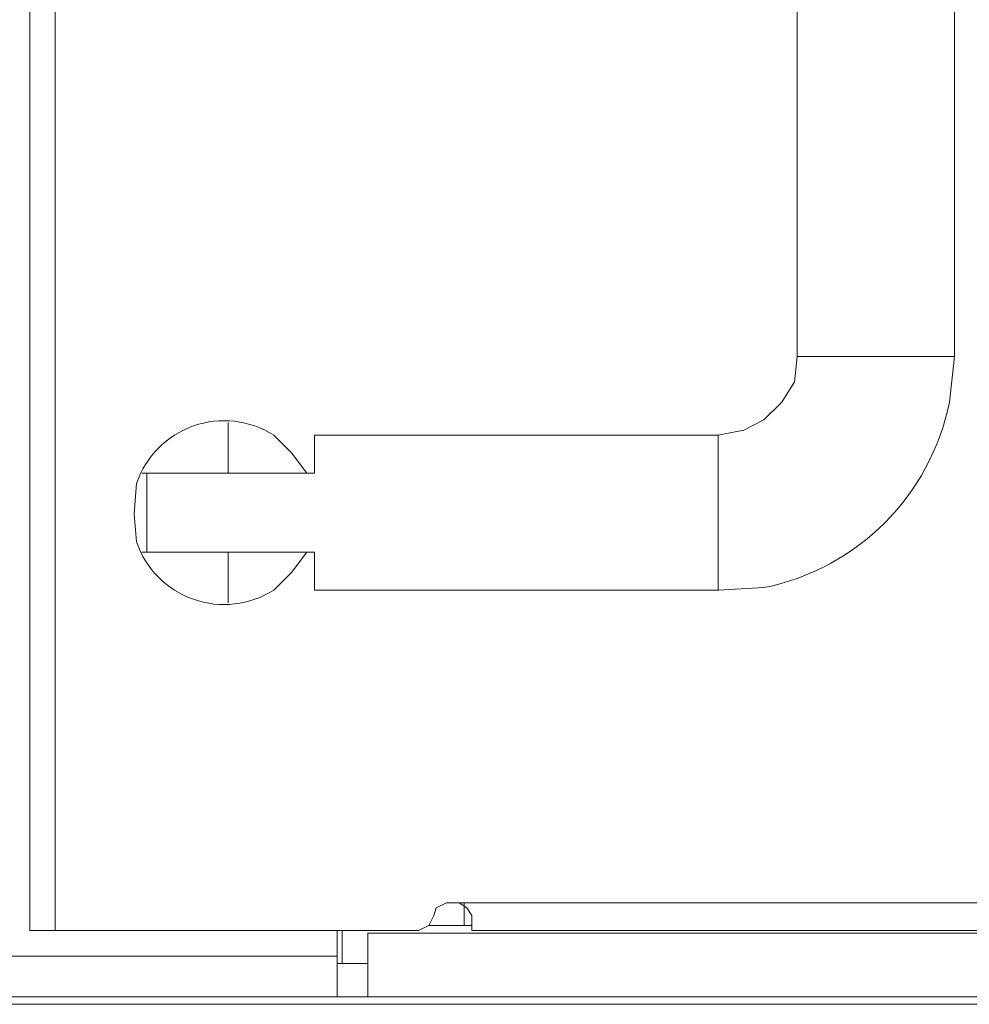
# Model space of a CAD drawing. Units: millimetres. Extents: x 1 to 16.3, y 1.2 to 11.8.
# Drawn here: x 11.7 to 12.2, y 9.4 to 9.9 of the extents above; entities that cross this region are included whole.
import ezdxf

# ---------------------------------------------------------------- set-up
doc = ezdxf.new("R2010")
doc.units = ezdxf.units.MM
doc.layers.add('Dahua', color=255, linetype='Continuous')

# ---------------------------------------------------------------- blocks, each defined once
blk = doc.blocks.new('NVR616R-64_128-4KS2_f')
at = {"layer": 'Dahua', "lineweight": 5}
for points in [[(11.67554, 9.42857), (11.67554, 10.38302)], [(11.68846, 10.38302), (11.68846, 9.42856)], [(12.06559, 9.98522), (12.06559, 9.72045)], [(12.14566, 9.98522), (12.14566, 9.72045)], [(12.02555, 9.68041), (12.03847, 9.68299), (12.0488, 9.68817), (12.05784, 9.69721), (12.06431, 9.70754), (12.06559, 9.72046)], [(12.14572, 9.72044), (12.06566, 9.72044)], [(11.77629, 9.68687), (11.77629, 9.66104)], [(11.8202, 9.66105), (11.8202, 9.68042)], [(12.02561, 9.68041), (11.82025, 9.68041), (12.02561, 9.68041)], [(11.82025, 9.66104), (11.73244, 9.66104)], [(11.73496, 9.621), (11.73496, 9.66105)], [(11.82026, 9.621), (11.73244, 9.621)], [(11.77629, 9.621), (11.77629, 9.59518)], [(11.8202, 9.60163), (11.8202, 9.62101)], [(12.02559, 9.60163), (11.82024, 9.60163), (12.02559, 9.60163)], [(11.88736, 9.44278), (11.8822, 9.44019), (11.88089, 9.43631)], [(11.88733, 9.44278), (15.82005, 9.44278)], [(11.90027, 9.43631), (11.8977, 9.44019), (11.89381, 9.44278)], [(11.8964, 9.44278), (11.8964, 9.43115)], [(11.87315, 9.42857), (11.87832, 9.43115), (11.8809, 9.43632)], [(11.90027, 9.42857), (11.90027, 9.43633)], [(11.87829, 9.43115), (11.90025, 9.43115)], [(11.67552, 9.42858), (11.87312, 9.42858)], [(11.83182, 9.39499), (11.83182, 9.42857)], [(11.83441, 9.42857), (11.83441, 9.41178)], [(15.85879, 9.42728), (11.84729, 9.42728)], [(11.84732, 9.39499), (11.84732, 9.42727)], [(15.80584, 9.42858), (11.90025, 9.42858)], [(11.83179, 9.41566), (11.66131, 9.41566)], [(11.83179, 9.41178), (11.84729, 9.41178)], [(10.17864, 9.39499), (16.07062, 9.39499)], [(15.89239, 9.39112), (10.20834, 9.39112)]]:
    blk.add_lwpolyline(points, dxfattribs=at)
for points in [[(12.14567, 9.72045), (12.14308, 9.69721, -0.3018), (12.0488, 9.60292), (12.02555, 9.60163), (12.02555, 9.68041)], [(11.81632, 9.66104), (11.80857, 9.67137), (11.79953, 9.68041, 0.48588), (11.72979, 9.65588), (11.7285, 9.64037), (11.72979, 9.62617, 0.485751), (11.79953, 9.60163), (11.80857, 9.61067), (11.81632, 9.621)]]:
    blk.add_lwpolyline(points, format="xyb", dxfattribs=at)

msp = doc.modelspace()

# ---------------------------------------------------------------- block references
msp.add_blockref('NVR616R-64_128-4KS2_f', (0, 0))

doc.saveas('drawing.dxf')
